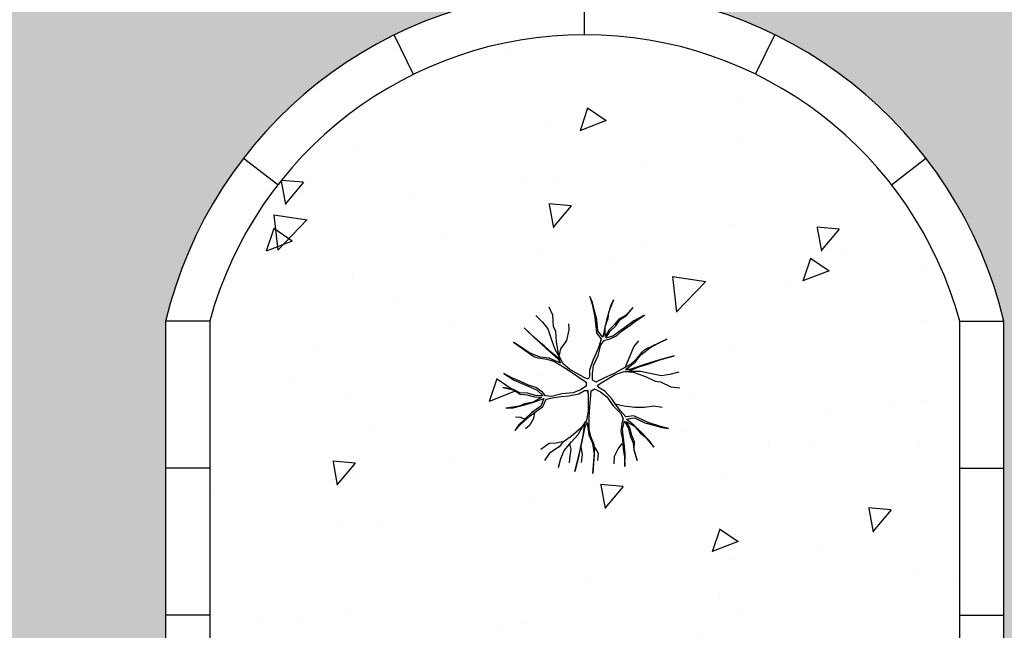
# Model space of a CAD drawing. Units: millimetres. Extents: x 237989 to 659564, y 49768 to 278553.
# Drawn here: x 625887 to 629235, y 149614 to 151692 of the extents above; entities that cross this region are included whole.
import ezdxf

# ---------------------------------------------------------------- set-up
doc = ezdxf.new("R2010")
doc.units = ezdxf.units.MM
for name, color, linetype in [('BORDILLO', 204, 'Continuous'), ('PAVIMENTO', 252, 'Continuous'), ('VEGETACION', 64, 'Continuous')]:
    doc.layers.add(name, color=color, linetype=linetype)

msp = doc.modelspace()

# ---------------------------------------------------------------- hatches: boundary and pattern name
at = {"layer": 'PAVIMENTO'}
h = msp.add_hatch(dxfattribs=at)
h.set_pattern_fill('AR-HBONE', color=256, scale=3, angle=180, style=0)
h.set_pattern_definition([(225, (576889.93, 136834.34), (-1e-13, -431.0523), [914.4, -304.8]), (315, (576674.4, 136618.8), (-1e-13, -431.0523), [914.4, -304.8])])
h.paths.add_polyline_path([(629233.362, 150665.598), (629233.362, 148665.598), (629233.362, 145635.161, -0.7895504), (626383.362, 145635.161), (626383.392, 148721.549), (626383.414, 150665.204, -0.78970285)], flags=16)
h.paths.add_polyline_path([(612900.459, 142202.568, -0.30264636), (612794.374, 141658.308), (611272.857, 140121.095), (610025.726, 138861.098, -0.12953922), (609586.78, 138602.207, -0.12953922), (609077.254, 138593.239), (606363.497, 139257.471), (597101.914, 141524.377, -0.37948102), (596724.384, 142069.908, -0.37948102), (597220.787, 142510.041), (606364.837, 142510.042), (606365.013, 142510.042), (612439.011, 142510.042, -0.30264636)], flags=16)
h.paths.add_polyline_path([(581128.645, 150985.826), (581128.645, 150927.275, 0.01027109)], flags=16)
edge = h.paths.add_edge_path()
edge.add_arc((629138.31, 152106.88), 1350.053, 0.002229, 89.917508)
edge.add_line((629140.253, 153456.931), (624848.645, 153459.937))
edge.add_line((624848.645, 153459.937), (624848.645, 144440.042))
edge.add_line((624848.645, 144440.042), (603253.645, 144440.042))
edge.add_line((603253.645, 144440.042), (603253.645, 144420.142))
edge.add_line((603253.645, 144420.142), (601603.645, 144419.042))
edge.add_line((601603.645, 144419.042), (596217.753, 144419.042))
edge.add_line((596217.753, 144419.042), (582308.645, 144440.271))
edge.add_line((582308.645, 144440.271), (582308.645, 144980.042))
edge.add_line((582308.645, 144980.042), (582398.645, 144980.042))
edge.add_line((582398.645, 144980.042), (582398.645, 150865.042))
edge.add_line((582398.645, 150865.042), (582308.645, 150865.042))
edge.add_line((582308.645, 150865.042), (582308.645, 151635.042))
edge.add_line((582308.645, 151635.042), (582443.645, 151635.042))
edge.add_line((582443.645, 151635.042), (582443.645, 152085.042))
edge.add_line((582443.645, 152085.042), (582308.645, 152085.042))
edge.add_line((582308.645, 152085.042), (582308.645, 153460.042))
edge.add_line((582308.645, 153460.042), (577739.933, 153460.042))
edge.add_arc((577739.933, 152610.042), 850, 90, 180)
edge.add_line((576889.933, 152610.042), (576889.933, 146141.12))
edge.add_arc((578239.933, 146141.12), 1350, 180, 256.24643)
edge.add_line((577918.976, 144829.828), (610585.042, 136834.336))
edge.add_line((610585.042, 136834.336), (616351.27, 142660.042))
edge.add_line((616351.27, 142660.042), (617605.246, 142660.042))
edge.add_line((617605.246, 142660.042), (628138.362, 142660.042))
edge.add_arc((628138.362, 145010.042), 2350, 269.999999, 360)
edge.add_line((630488.362, 145010.042), (630488.362, 152106.933))
edge = h.paths.add_edge_path()
edge.add_line((578278.645, 147265.336), (578278.645, 150985.826))
edge.add_arc((579703.645, 150956.55), 1425.301, 1.176939, 178.823061, ccw=False)
edge.add_line((581128.645, 150985.826), (581128.645, 147265.336))
edge.add_arc((579703.645, 147294.612), 1425.301, 181.176939, 358.823061, ccw=False)
at = {"layer": 'VEGETACION'}
h = msp.add_hatch(dxfattribs=at)
h.set_pattern_fill('AR-CONC', color=256, scale=5, angle=180, style=0)
h.set_pattern_definition([(230, (291761.1, 0), (-910.9233, 79.6954), [95.25, -1047.75]), (175, (291761.1, 0), (176.2141, -955.2832), [76.2, -838.2]), (280.451, (291685.2, 6.6), (-734.7125, -875.5834), [80.95, -890.45]), (226.1842, (291761.1, -254), (-1355.3952, 210.2116), [142.875, -1571.625]), (276.6356, (291648.2, -236.5), (-1187.021, -1237.128), [121.425, -1335.675]), (171.184, (291761.1, -254), (-1187.023, -1237.1256), [114.3, -1257.3]), (201, (291634.1, -190.5), (-758.0744, 511.3276), [95.25, -1047.75]), (146, (291634.1, -190.5), (-309.0101, -920.9398), [76.2, -838.2]), (251.4514, (291570.95, -147.9), (-1067.0825, -409.6143), [80.95, -890.45]), (217.5, (291761.12, 0), (-15.44302, -422.7752), [0, -828.04, 0, -850.9, 0, -841.375]), (187.5, (291761.1, 0), (-334.0983, -500.9029), [0, -485.14, 0, -808.99, 0, -320.675]), (147.5, (292044.33, -3e-14), (-677.95298, 28.64372), [0, -317.5, 0, -990.6, 0, -1314.45]), (137.5, (292171.3, -5e-14), (-740.6459, -127.1325), [0, -412.75, 0, -657.86, 0, -933.45])])
h.paths.add_polyline_path([(629083.362, 150665.598, 0.76480137), (626533.362, 150665.598), (626533.362, 148665.598), (626533.362, 145635.161, 0.76480137), (629083.362, 145635.161), (629083.362, 148165.598)])

# ---------------------------------------------------------------- linework, layer by layer
at = {"layer": 'BORDILLO', "color": 204}
msp.add_lwpolyline([(629233.362, 148665.598), (629233.362, 150665.598, 0.78970285), (626383.414, 150665.204), (626383.414, 150665.204), (626383.392, 148721.549), (626383.362, 145635.161, 0.7895504), (629233.362, 145635.161)], format="xyb", close=True, dxfattribs=at)
for points in [[(627807.914, 151640.523), (627807.894, 151790.51)], [(627226.769, 151505.747), (627160.771, 151639.734)], [(628389.098, 151505.908), (628455.058, 151639.913)], [(626764.701, 151129.756), (626647.789, 151219.868)], [(628851.269, 151130.045), (628968.156, 151220.189)], [(626533.362, 150665.598), (626383.508, 150665.598)], [(629083.362, 148165.598), (629083.362, 150665.598)], [(629083.362, 150665.598), (629233.362, 150665.598)], [(626533.362, 150165.598), (626383.508, 150165.598)], [(629083.362, 150165.598), (629233.362, 150165.598)], [(626533.362, 149665.598), (626383.508, 149665.598)], [(626533.362, 149665.598), (626383.508, 149665.598)], [(629083.362, 149665.598), (629233.362, 149665.598)]]:
    msp.add_lwpolyline(points, dxfattribs=at)
msp.add_lwpolyline([(629083.362, 150665.598, 0.76480137), (626533.362, 150665.598), (626533.362, 148665.598)], format="xyb", dxfattribs=at)
at = {"layer": 'VEGETACION'}
for points in [[(627846.981, 150458.249), (627835.376, 150465.019), (627834.598, 150488.137), (627837.854, 150515.154), (627854.071, 150549.655), (627863.534, 150584.97), (627875.949, 150601.565), (627891.632, 150604.335), (627916.56, 150615.585), (627936.228, 150633.224), (627963.148, 150651.909), (627985.852, 150669.731), (628012.274, 150686.557), (627975.065, 150666.645), (627945.29, 150644.741), (627924.262, 150629.458), (627906.769, 150616.216), (627879.8, 150608.501), (627893.709, 150630.672), (627913.875, 150650.17), (627928.464, 150671.162), (627948.995, 150684.587), (627973.509, 150712.88), (627947.136, 150685.085), (627924.067, 150673.337), (627909.975, 150654.203), (627890.988, 150635.385), (627878.257, 150613.895), (627877.43, 150647.982), (627887.938, 150676.045), (627890.38, 150696.308), (627903.56, 150730.626), (627906.73, 150738.741), (627895.858, 150716.753), (627882.229, 150669.606), (627876.434, 150644.265), (627870.506, 150610.991), (627853.365, 150632.517), (627849.817, 150671.318), (627841.92, 150701.323), (627835.384, 150728.972), (627826.176, 150750.364), (627833.89, 150723.396), (627843.196, 150680.064), (627848.834, 150626.759), (627864.797, 150604.553), (627855.966, 150579.029), (627846.952, 150556.543), (627835.582, 150532.696), (627824.758, 150499.738), (627824.856, 150477.799), (627820.507, 150469.004), (627806.487, 150474.156)], [(627807.485, 150473.686), (627806.487, 150474.156), (627786.455, 150485.722), (627758.174, 150502.049), (627733.793, 150522.41), (627720.248, 150550.655), (627712.511, 150594.4), (627709.802, 150630.529), (627702.283, 150647.439), (627699.757, 150686.604), (627687.39, 150714.169)], [(627642.369, 150685.173), (627665.389, 150662.455), (627683.514, 150639.422), (627695.333, 150602.746), (627706.837, 150570.967), (627731.619, 150526.808)], [(627727.768, 150533.745), (627695.138, 150558.868), (627671.438, 150580.407), (627638.99, 150608.567), (627602.692, 150643.664), (627641.845, 150605.348), (627678.824, 150571.429), (627718.159, 150536.15), (627726.541, 150523.455), (627687.29, 150539.832), (627656.422, 150543.514), (627620.707, 150557.85), (627594.285, 150574.676), (627566.186, 150594.04), (627635.843, 150545.968), (627648.987, 150541.522), (627679.175, 150536.662), (627701.929, 150529.809), (627731.388, 150512.801), (627756.631, 150496.656), (627788.265, 150475.25), (627812.869, 150458.846)], [(627721.844, 150546.133), (627727.287, 150571.986), (627747.696, 150600.56), (627755.86, 150635.937), (627754.499, 150656.346)], [(627954.901, 150494.749), (627992.973, 150510.446), (628023.477, 150520.202), (628064.088, 150534.222), (628112.632, 150548.108), (628059.873, 150533.359), (628012.009, 150518.294), (627961.789, 150501.868), (627946.604, 150500.957), (627980.412, 150526.76), (627999.035, 150551.652), (628029.308, 150575.415), (628057.09, 150589.884), (628087.91, 150604.535), (628011.45, 150568.247), (628001.027, 150559.087), (627981.724, 150535.373), (627964.413, 150519.094), (627934.954, 150502.086), (627908.35, 150488.297), (627873.995, 150471.605), (627846.78, 150458.149)], [(627946.348, 150508.035), (627957.233, 150533.888), (627974.921, 150578.789), (627992.609, 150599.199)], [(627813.338, 150458.534), (627813.277, 150445.098), (627793.646, 150432.865), (627768.62, 150422.176), (627730.633, 150418.97), (627695.318, 150409.508), (627674.739, 150411.962), (627664.499, 150424.159), (627642.292, 150440.122), (627617.182, 150448.335), (627587.541, 150462.306), (627560.754, 150473.058), (627532.972, 150487.527), (627568.821, 150465.259), (627602.677, 150450.425), (627626.427, 150439.856), (627646.641, 150431.327), (627666.807, 150411.829), (627640.652, 150412.789), (627613.683, 150420.504), (627588.208, 150422.643), (627566.318, 150433.711), (627529.557, 150440.794), (627566.816, 150431.852), (627588.524, 150417.747), (627612.14, 150415.111), (627637.93, 150408.076), (627662.907, 150407.796), (627633.8, 150390.036), (627604.243, 150385.105), (627585.474, 150377.088), (627549.163, 150371.343), (627540.55, 150370.031), (627565.029, 150371.61), (627612.674, 150383.38), (627637.517, 150391.032), (627669.297, 150402.536), (627659.226, 150376.928), (627627.397, 150354.455), (627605.36, 150332.613), (627584.684, 150313.129), (627570.762, 150294.458), (627590.26, 150314.623), (627623.133, 150344.348), (627666.478, 150375.883), (627677.728, 150400.81), (627704.247, 150405.924), (627728.228, 150409.361), (627754.565, 150411.437), (627788.519, 150418.543), (627807.47, 150429.597), (627817.262, 150430.228), (627819.809, 150415.511)], [(627854.544, 150449.852), (627863.937, 150456.371), (627883.969, 150467.936), (627912.249, 150484.264), (627942.073, 150495.198), (627973.306, 150492.806), (628015.059, 150477.635), (628047.702, 150461.916), (628066.106, 150459.973), (628101.287, 150442.578), (628131.342, 150439.506)], [(628128.741, 150492.993), (628097.557, 150484.416), (628068.547, 150480.236), (628030.876, 150488.338), (627997.602, 150494.265), (627946.969, 150494.883)], [(627829.913, 150429.255), (627841.579, 150435.921), (627861.989, 150425.035), (627883.759, 150408.707), (627905.529, 150377.412), (627931.381, 150351.56), (627939.545, 150332.511), (627934.102, 150317.544), (627931.381, 150290.331), (627936.823, 150264.478), (627939.545, 150231.823), (627943.627, 150203.249), (627944.987, 150171.954), (627946.348, 150214.134), (627942.266, 150250.872), (627939.545, 150276.724), (627936.823, 150298.495), (627943.627, 150325.708), (627955.872, 150302.577), (627962.675, 150275.363), (627973.56, 150252.232), (627974.921, 150227.741), (627987.167, 150192.364), (627976.282, 150229.101), (627977.642, 150254.954), (627968.118, 150276.724), (627961.315, 150302.577), (627949.069, 150324.347), (627979.003, 150308.019), (627998.052, 150284.888), (628014.379, 150272.642), (628037.51, 150244.068), (628042.952, 150237.265), (628029.346, 150257.675), (627995.33, 150293.052), (627976.282, 150310.74), (627950.43, 150332.511), (627977.642, 150336.593), (628013.019, 150320.265), (628042.952, 150312.101), (628070.165, 150303.937), (628093.296, 150301.216), (628066.083, 150308.019), (628023.904, 150321.626), (627974.921, 150343.396), (627947.708, 150340.675), (627930.02, 150361.085), (627915.053, 150380.134), (627900.086, 150401.904), (627876.956, 150427.757), (627857.907, 150438.642), (627852.464, 150446.806), (627863.937, 150456.371)], [(627818.439, 150431.951), (627819.809, 150415.511), (627819.809, 150392.38), (627819.809, 150359.724), (627814.367, 150328.429), (627796.679, 150302.577), (627762.663, 150274.003), (627732.729, 150253.593), (627721.844, 150238.626), (627689.189, 150216.855), (627671.501, 150192.364)], [(627807.564, 150317.544), (627802.121, 150276.724), (627795.318, 150245.429), (627787.154, 150203.249), (627774.909, 150154.265), (627788.515, 150207.331), (627799.4, 150256.314), (627810.285, 150308.019), (627817.088, 150321.626), (627822.531, 150279.445), (627834.776, 150250.872), (627840.219, 150212.773), (627838.858, 150181.478), (627836.137, 150147.462), (627842.94, 150231.823), (627840.219, 150245.429), (627829.334, 150274.003), (627823.891, 150297.134), (627823.891, 150331.15), (627825.252, 150361.085), (627827.973, 150399.183), (627829.913, 150429.255)], [(627912.332, 150384.216), (627940.905, 150377.412), (627979.003, 150373.33), (628010.297, 150373.33), (628042.952, 150377.412), (628071.526, 150373.33)], [(627637.485, 150355.642), (627634.764, 150335.232), (627621.158, 150310.74), (627607.551, 150299.855)], [(627604.83, 150332.511), (627591.224, 150337.954), (627573.536, 150339.314)], [(627719.123, 150167.872), (627727.287, 150199.167), (627738.172, 150226.38), (627764.024, 150254.954), (627785.794, 150280.806), (627811.646, 150324.347)], [(627731.369, 150254.954), (627710.959, 150250.872), (627687.829, 150249.511), (627671.501, 150238.626), (627659.255, 150229.101)], [(627757.221, 150248.15), (627761.302, 150230.462), (627757.221, 150199.167), (627755.86, 150184.2)], [(627934.102, 150249.511), (627921.856, 150233.183), (627908.25, 150205.97), (627906.89, 150180.118)], [(627795.318, 150238.626), (627799.4, 150212.773), (627796.679, 150185.56)], [(627842.94, 150237.265), (627853.825, 150216.855), (627852.464, 150192.364)]]:
    msp.add_lwpolyline(points, dxfattribs=at)

doc.saveas('drawing.dxf')
